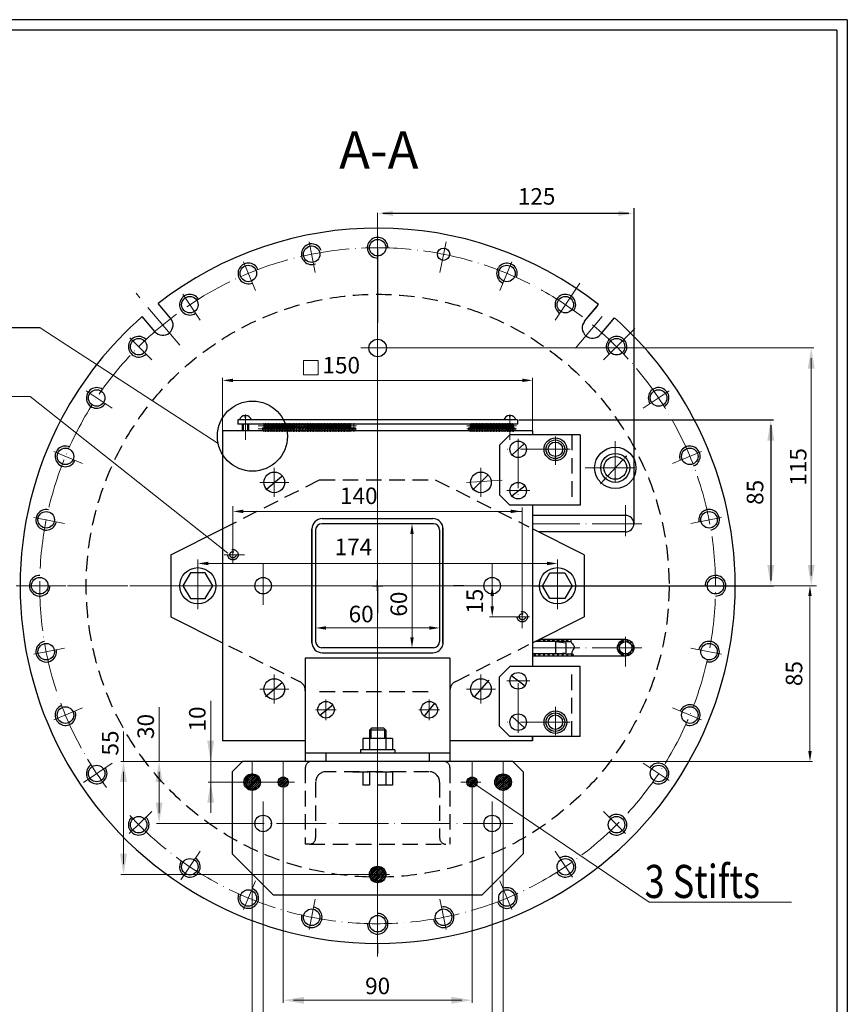
# Model space of a CAD drawing. Units: millimetres. Extents: x -2452 to -484, y 7682 to 8398.
# Drawn here: x -884 to -484, y 7922 to 8398 of the extents above; entities that cross this region are included whole.
import ezdxf

# ---------------------------------------------------------------- set-up
doc = ezdxf.new("R2010")
doc.units = ezdxf.units.MM
doc.linetypes.add('ACAD_ISO04W100', pattern=[30, 24, -3, 0, -3])
doc.linetypes.add('HIDDEN', pattern=[0.375, 0.25, -0.125])
for name, color, linetype in [('1', 3, 'Continuous'), ('HIDDEN', 2, 'HIDDEN'), ('Layer3', 1, 'Continuous'), ('Layer6', 6, 'Continuous')]:
    doc.layers.add(name, color=color, linetype=linetype)
for name, color, linetype, lineweight in [('DIM', 3, 'Continuous', 15), ('HATCH', 4, 'Continuous', 20), ('OSI', 3, 'ACAD_ISO04W100', 15)]:
    doc.layers.add(name, color=color, linetype=linetype, lineweight=lineweight)
doc.styles.add('ROMANS', font='romans.shx', dxfattribs={"width": 0.8, "oblique": 10})

msp = doc.modelspace()

# ---------------------------------------------------------------- hatches: boundary and pattern name
at = {"layer": 'HATCH', "lineweight": -2, "ltscale": 0.3}
h = msp.add_hatch(dxfattribs=at)
h.set_pattern_fill('ANSI37', color=256, scale=0.5, angle=90, style=0)
h.set_pattern_definition([(135, (-54659.0308, -23199.9244), (-1.122532015, -1.122532015), []), (225, (-54659.0308, -23199.9244), (1.122532015, -1.122532015), [])])
h.paths.add_polyline_path([(-593.98, 8094.07), (-594.98, 8094.07, 0.414214), (-590.98, 8090.07), (-590.98, 8091.07, -0.414214)])
h.paths.add_polyline_path([(-590.98, 8097.07), (-590.98, 8098.07, 0.414214), (-594.98, 8094.07), (-593.98, 8094.07, -0.414214)])
h.paths.add_polyline_path([(-590.98, 8098.07), (-590.98, 8097.07, -0.414214), (-587.98, 8094.07), (-586.98, 8094.07, 0.414214)])
h.paths.add_polyline_path([(-586.98, 8094.07), (-587.98, 8094.07, -0.414214), (-590.98, 8091.07), (-590.98, 8090.07, 0.414214)])
at = {"layer": 'HATCH'}
h = msp.add_hatch(dxfattribs=at)
h.set_pattern_fill('ANSI31', color=256, scale=0.2, style=0)
edge = h.paths.add_edge_path()
edge.add_arc((-771.68, 8029.07), 4, 0, 360)
edge = h.paths.add_edge_path()
edge.add_arc((-650.28, 8029.07), 4, 0, 360)
edge = h.paths.add_edge_path()
edge.add_arc((-710.98, 7984.38), 4, 0, 360)
h = msp.add_hatch(dxfattribs=at)
h.set_pattern_fill('ANSI31', color=256, scale=0.2, style=0)
edge = h.paths.add_edge_path()
edge.add_arc((-756.68, 8029.07), 2.5, 0, 360)
edge = h.paths.add_edge_path()
edge.add_arc((-665.28, 8029.07), 2.5, 0, 360)

# ---------------------------------------------------------------- linework, layer by layer
for p, q in [((-483.72, 8397.88), (-1577.07, 8397.88)), ((-488.72, 8392.88), (-1562.07, 8392.88)), ((-710.98, 8286.94), (-710.98, 8251.18)), ((-710.98, 8286.94), (-710.98, 8273.2)), ((-811.15, 8253.44), (-817.23, 8260.66)), ((-610.83, 8252), (-604.04, 8260.05)), ((-610.83, 8252), (-604.74, 8259.21)), ((-818.8, 8247), (-824.91, 8254.25)), ((-603.18, 8245.55), (-596.36, 8253.65)), ((-603.18, 8245.55), (-597.06, 8252.81)), ((-643.34, 8204.27), (-778.62, 8204.27)), ((-643.34, 8202.27), (-778.62, 8202.27)), ((-776.48, 8202.27), (-776.48, 8199.07)), ((-775.98, 8202.27), (-775.98, 8199.07)), ((-773.98, 8202.27), (-773.98, 8199.07)), ((-773.48, 8202.27), (-773.48, 8199.07)), ((-648.48, 8202.27), (-648.48, 8199.07)), ((-647.98, 8202.27), (-647.98, 8199.07)), ((-645.98, 8202.27), (-645.98, 8199.07)), ((-645.48, 8202.27), (-645.48, 8199.07)), ((-651.98, 8192.07), (-646.98, 8197.07)), ((-612.98, 8197.07), (-646.98, 8197.07)), ((-612.98, 8197.07), (-612.98, 8163.07)), ((-651.98, 8192.07), (-651.98, 8168.07)), ((-646.98, 8163.07), (-651.98, 8168.07)), ((-612.98, 8163.07), (-646.98, 8163.07)), ((-590.98, 8158.07), (-635.98, 8158.07)), ((-810.98, 8139.07), (-785.98, 8151.66)), ((-610.98, 8139.07), (-635.98, 8151.66)), ((-590.98, 8150.07), (-632.82, 8150.07)), ((-810.98, 8139.07), (-810.98, 8131.07)), ((-610.98, 8139.07), (-610.98, 8131.07)), ((-610.98, 8139.07), (-610.98, 8131.07)), ((-810.98, 8131.07), (-810.98, 8109.07)), ((-610.98, 8131.07), (-610.98, 8109.07)), ((-669.34, 8124.07), (-674.34, 8124.07)), ((-810.98, 8109.07), (-785.98, 8096.48)), ((-635.98, 8096.52), (-610.98, 8109.07)), ((-619.98, 8097.07), (-634.89, 8097.07)), ((-619.98, 8097.07), (-634.89, 8097.07)), ((-590.98, 8098.07), (-632.89, 8098.07)), ((-624.98, 8097.07), (-619.98, 8096.45)), ((-624.98, 8097.07), (-624.98, 8091.07)), ((-619.98, 8097.07), (-617.42, 8097.07)), ((-619.98, 8096.45), (-619.98, 8091.68)), ((-675.98, 8089.07), (-745.98, 8089.07)), ((-745.98, 8089.07), (-745.98, 8039.07)), ((-675.98, 8089.07), (-675.98, 8039.07)), ((-619.98, 8091.07), (-635.98, 8091.07)), ((-590.98, 8090.07), (-635.98, 8090.07)), ((-624.98, 8091.07), (-619.98, 8091.68)), ((-619.98, 8091.07), (-616.86, 8091.07)), ((-646.98, 8085.07), (-651.98, 8080.07)), ((-612.98, 8085.07), (-646.98, 8085.07)), ((-612.98, 8051.07), (-612.98, 8085.07)), ((-651.98, 8056.07), (-651.98, 8080.07)), ((-739.03, 8061.49), (-732.68, 8066.46)), ((-688.54, 8060.85), (-683.36, 8067.2)), ((-651.98, 8056.07), (-646.98, 8051.07)), ((-612.98, 8051.07), (-646.98, 8051.07)), ((-745.98, 8049.07), (-745.98, 8039.07)), ((-675.98, 8049.07), (-675.98, 8039.07)), ((-675.98, 8043.07), (-745.98, 8043.07)), ((-735.98, 8043.07), (-735.98, 8039.07)), ((-685.98, 8043.07), (-685.98, 8039.07)), ((-781.4, 8034.07), (-776.4, 8039.07)), ((-645.56, 8039.07), (-776.4, 8039.07)), ((-675.98, 8039.07), (-745.98, 8039.07)), ((-675.98, 8039.07), (-745.98, 8039.07)), ((-640.56, 8034.07), (-645.56, 8039.07)), ((-781.4, 8034.07), (-781.4, 7994.38)), ((-640.56, 8034.07), (-640.56, 7994.38)), ((-761.4, 7974.38), (-781.4, 7994.38)), ((-660.56, 7974.38), (-640.56, 7994.38)), ((-660.56, 7974.38), (-761.4, 7974.38))]:
    msp.add_line(p, q)
at = {"color": 7}
msp.add_line((-483.72, 8397.88), (-483.72, 7681.98), dxfattribs=at)
at = {"lineweight": -2, "ltscale": 0.3}
for p, q in [((-778.62, 8204.27), (-778.62, 8202.27)), ((-775.18, 8205.68), (-774.78, 8205.68)), ((-646.78, 8205.68), (-647.18, 8205.68)), ((-643.34, 8204.27), (-643.34, 8202.27)), ((-645.9, 8187.37), (-640.02, 8192.72)), ((-764.69, 8170.75), (-757.38, 8177.02)), ((-664.65, 8170.75), (-657.6, 8177.54)), ((-646.09, 8167.59), (-639.63, 8172.48)), ((-737.77, 8156.51), (-684.3, 8156.51)), ((-742.77, 8151.88), (-742.77, 8096.63)), ((-742.77, 8096.25), (-742.77, 8151.51)), ((-679.42, 8096.25), (-679.42, 8152.57)), ((-679.42, 8151.88), (-679.42, 8095.56)), ((-737.77, 8091.63), (-684.3, 8091.63)), ((-663.87, 8070.49), (-657.08, 8078.32)), ((-646.09, 8080.55), (-639.63, 8075.65)), ((-765.22, 8070.49), (-757.12, 8077.28)), ((-645.9, 8060.77), (-640.02, 8055.42)), ((-714.98, 8054.17), (-714.98, 8044.67)), ((-714.28, 8054.87), (-714.28, 8050.17)), ((-707.68, 8054.87), (-707.68, 8050.17)), ((-706.98, 8054.17), (-706.98, 8044.67))]:
    msp.add_line(p, q, dxfattribs=at)
at = {"ltscale": 5}
for p, q in [((-714.98, 8054.17), (-713.98, 8055.17)), ((-710.98, 8054.17), (-714.98, 8054.17)), ((-710.98, 8055.17), (-713.98, 8055.17)), ((-707.98, 8055.17), (-710.98, 8055.17)), ((-706.98, 8054.17), (-710.98, 8054.17)), ((-706.98, 8054.17), (-707.98, 8055.17)), ((-710.98, 8050.17), (-718.18, 8050.17)), ((-718.18, 8050.17), (-718.18, 8044.67)), ((-703.78, 8050.17), (-710.98, 8050.17)), ((-703.78, 8050.17), (-703.78, 8044.67)), ((-710.98, 8044.67), (-719.23, 8044.67)), ((-719.23, 8044.67), (-719.23, 8043.07)), ((-702.73, 8044.67), (-710.98, 8044.67)), ((-702.73, 8044.67), (-702.73, 8043.07))]:
    msp.add_line(p, q, dxfattribs=at)
at = {"color": 7}
msp.add_lwpolyline([(-488.72, 8392.88), (-488.72, 7686.98)], dxfattribs=at)
for points in [[(-801.58, 8130.3), (-805.18, 8124.07), (-801.58, 8117.83), (-794.38, 8117.83), (-790.78, 8124.07), (-794.38, 8130.3)], [(-620.38, 8130.3), (-616.78, 8124.07), (-620.38, 8117.83), (-627.58, 8117.83), (-631.18, 8124.07), (-627.58, 8130.3)]]:
    msp.add_lwpolyline(points, close=True)
for centre, radius in [((-742.88, 8284.43), 4), ((-710.98, 8287.57), 4), ((-679.08, 8284.43), 3), ((-773.55, 8275.12), 4), ((-648.41, 8275.12), 4), ((-801.82, 8260.01), 4), ((-620.15, 8260.01), 4), ((-620.15, 8260.01), 4), ((-826.59, 8239.68), 4), ((-595.37, 8239.68), 4), ((-595.37, 8239.68), 4), ((-846.93, 8214.9), 4), ((-575.04, 8214.9), 4), ((-862.04, 8186.64), 4), ((-559.93, 8186.64), 4), ((-871.34, 8155.97), 4), ((-550.62, 8155.97), 4), ((-797.98, 8124.07), 8.75), ((-623.98, 8124.07), 8.75), ((-874.48, 8124.07), 4), ((-766.4, 8124.07), 4), ((-655.56, 8124.07), 4), ((-547.48, 8124.07), 4), ((-871.34, 8092.17), 4), ((-550.62, 8092.17), 4), ((-862.04, 8061.5), 4), ((-735.98, 8064.07), 4), ((-685.98, 8064.07), 4), ((-559.93, 8061.5), 4), ((-846.93, 8033.23), 4), ((-575.04, 8033.23), 4), ((-771.68, 8029.07), 4), ((-756.68, 8029.07), 2.5), ((-665.28, 8029.07), 2.5), ((-650.28, 8029.07), 4), ((-826.59, 8008.46), 4), ((-766.4, 8009.07), 4), ((-655.56, 8009.07), 4), ((-595.37, 8008.46), 4), ((-801.82, 7988.12), 4), ((-620.15, 7988.12), 4), ((-710.98, 7984.38), 4), ((-773.55, 7973.01), 4), ((-648.41, 7973.01), 4), ((-742.88, 7963.71), 4), ((-710.98, 7960.57), 4), ((-679.08, 7963.71), 4)]:
    msp.add_circle(centre, radius)
at = {"lineweight": -2, "ltscale": 0.3}
for centre, radius in [((-710.98, 8239.07), 4.25), ((-765.23, 8201.42), 0.75), ((-763.73, 8201.42), 0.75), ((-762.23, 8201.42), 0.75), ((-760.73, 8201.42), 0.75), ((-759.23, 8201.42), 0.75), ((-757.73, 8201.42), 0.75), ((-756.23, 8201.42), 0.75), ((-754.73, 8201.42), 0.75), ((-753.23, 8201.42), 0.75), ((-751.73, 8201.42), 0.75), ((-750.23, 8201.42), 0.75), ((-748.73, 8201.42), 0.75), ((-747.23, 8201.42), 0.75), ((-745.73, 8201.42), 0.75), ((-744.23, 8201.42), 0.75), ((-742.73, 8201.42), 0.75), ((-741.23, 8201.42), 0.75), ((-739.73, 8201.42), 0.75), ((-738.23, 8201.42), 0.75), ((-736.73, 8201.42), 0.75), ((-735.23, 8201.42), 0.75), ((-733.73, 8201.42), 0.75), ((-732.23, 8201.42), 0.75), ((-730.73, 8201.42), 0.75), ((-729.23, 8201.42), 0.75), ((-727.73, 8201.42), 0.75), ((-726.23, 8201.42), 0.75), ((-724.73, 8201.42), 0.75), ((-665.45, 8201.42), 0.75), ((-663.95, 8201.42), 0.75), ((-662.45, 8201.42), 0.75), ((-660.95, 8201.42), 0.75), ((-659.45, 8201.42), 0.75), ((-657.95, 8201.42), 0.75), ((-656.45, 8201.42), 0.75), ((-654.95, 8201.42), 0.75), ((-653.45, 8201.42), 0.75), ((-651.95, 8201.42), 0.75), ((-650.45, 8201.42), 0.75), ((-648.95, 8201.42), 0.75), ((-647.45, 8201.42), 0.75), ((-645.95, 8201.42), 0.75), ((-765.98, 8199.92), 0.75), ((-764.48, 8199.92), 0.75), ((-762.98, 8199.92), 0.75), ((-761.48, 8199.92), 0.75), ((-759.98, 8199.92), 0.75), ((-758.48, 8199.92), 0.75), ((-756.98, 8199.92), 0.75), ((-755.48, 8199.92), 0.75), ((-753.98, 8199.92), 0.75), ((-752.48, 8199.92), 0.75), ((-750.98, 8199.92), 0.75), ((-749.48, 8199.92), 0.75), ((-747.98, 8199.92), 0.75), ((-746.48, 8199.92), 0.75), ((-744.98, 8199.92), 0.75), ((-744.98, 8199.92), 0.75), ((-743.48, 8199.92), 0.75), ((-741.98, 8199.92), 0.75), ((-740.48, 8199.92), 0.75), ((-738.98, 8199.92), 0.75), ((-737.48, 8199.92), 0.75), ((-735.98, 8199.92), 0.75), ((-734.48, 8199.92), 0.75), ((-732.98, 8199.92), 0.75), ((-731.48, 8199.92), 0.75), ((-729.98, 8199.92), 0.75), ((-728.48, 8199.92), 0.75), ((-726.98, 8199.92), 0.75), ((-725.48, 8199.92), 0.75), ((-723.98, 8199.92), 0.75), ((-722.48, 8199.92), 0.75), ((-666.2, 8199.92), 0.75), ((-666.2, 8199.92), 0.75), ((-664.7, 8199.92), 0.75), ((-663.2, 8199.92), 0.75), ((-661.7, 8199.92), 0.75), ((-660.2, 8199.92), 0.75), ((-658.7, 8199.92), 0.75), ((-657.2, 8199.92), 0.75), ((-655.7, 8199.92), 0.75), ((-654.2, 8199.92), 0.75), ((-652.7, 8199.92), 0.75), ((-651.2, 8199.92), 0.75), ((-649.7, 8199.92), 0.75), ((-648.2, 8199.92), 0.75), ((-646.7, 8199.92), 0.75), ((-645.2, 8199.92), 0.75), ((-642.98, 8190.07), 4), ((-624.98, 8190.07), 5.5), ((-624.98, 8190.07), 4.5), ((-624.98, 8190.07), 3.5), ((-595.98, 8181.07), 5.5), ((-760.98, 8174.07), 5), ((-660.98, 8174.07), 5), ((-642.98, 8170.07), 4), ((-590.98, 8094.07), 4), ((-590.98, 8094.07), 3), ((-760.98, 8074.07), 5), ((-660.98, 8074.07), 5), ((-642.98, 8078.07), 4), ((-624.98, 8058.07), 5.5), ((-642.98, 8058.07), 4), ((-624.98, 8058.07), 4.5), ((-624.98, 8058.07), 3.5)]:
    msp.add_circle(centre, radius, dxfattribs=at)
for centre, radius, start, end in [((-710.98, 8124.07), 173, 51.8168, 127.8782), ((-710.98, 8287.57), 5, 359.1239, 270), ((-742.88, 8284.43), 5, 21.6239, 292.5), ((-773.55, 8275.12), 5, 21.6239, 292.5), ((-648.41, 8275.12), 5, 336.6239, 247.5), ((-801.82, 8260.01), 5, 32.8739, 303.75), ((-620.15, 8260.01), 5, 325.3739, 236.25), ((-620.15, 8260.01), 5, 325.3739, 236.25), ((-710.98, 8124.07), 173, 131.1907, 151.9973), ((-814.97, 8250.22), 5, 221.0065, 39.2542), ((-607, 8248.78), 5, 140.7458, 318.9935), ((-607, 8248.78), 5, 140.7458, 318.9935), ((-710.98, 8124.07), 173, 28, 48.5044), ((-826.59, 8239.68), 5, 44.1239, 315), ((-595.37, 8239.68), 5, 314.1239, 225), ((-595.37, 8239.68), 5, 314.1239, 225), ((-846.93, 8214.9), 5, 55.3739, 326.25), ((-575.04, 8214.9), 5, 302.8739, 213.75), ((-710.98, 8124.07), 173, 151.9973, 208), ((-710.98, 8124.07), 173, 332, 28), ((-862.04, 8186.64), 5, 66.6239, 337.5), ((-559.93, 8186.64), 5, 291.6239, 202.5), ((-871.34, 8155.97), 5, 77.8739, 348.75), ((-550.62, 8155.97), 5, 280.3739, 191.25), ((-874.48, 8124.07), 5, 89.1239, 0), ((-547.48, 8124.07), 5, 269.1239, 180), ((-871.34, 8092.17), 5, 100.3739, 11.25), ((-550.62, 8092.17), 5, 257.8739, 168.75), ((-862.04, 8061.5), 5, 111.6239, 22.5), ((-559.93, 8061.5), 5, 246.6239, 157.5), ((-710.98, 8124.07), 173, 208, 332), ((-846.93, 8033.23), 5, 122.8739, 33.75), ((-575.04, 8033.23), 5, 235.3739, 146.25), ((-771.68, 8029.07), 3.3, 0, 270), ((-650.28, 8029.07), 3.3, 270, 180), ((-826.59, 8008.46), 5, 134.1239, 45), ((-595.37, 8008.46), 5, 224.1239, 135), ((-801.82, 7988.12), 5, 145.3739, 56.25), ((-620.15, 7988.12), 5, 212.8739, 123.75), ((-710.98, 7984.38), 3.3, 0, 270), ((-648.41, 7973.01), 5, 201.6239, 112.5), ((-773.55, 7973.01), 5, 156.6239, 67.5), ((-742.88, 7963.71), 5, 167.8739, 78.75), ((-679.08, 7963.71), 5, 190.3739, 101.25), ((-710.98, 7960.57), 5, 179.1239, 90)]:
    msp.add_arc(centre, radius, start, end)
for centre, radius, start, end in [((-774.98, 8203.5), 3, 93.8226, 165.1945), ((-774.98, 8203.5), 3, 14.8055, 86.1774), ((-646.98, 8203.5), 3, 93.8226, 165.1945), ((-646.98, 8203.5), 3, 14.8055, 86.1774), ((-737.77, 8151.51), 5, 90, 180), ((-684.3, 8151.51), 5, 12.3113, 90), ((-590.98, 8154.07), 4, 270, 90), ((-737.77, 8096.63), 5, 180, 270), ((-684.3, 8096.63), 5, 270, 347.6887)]:
    msp.add_arc(centre, radius, start, end, dxfattribs=at)
msp.add_open_spline([(-617.56, 8098.07), (-617.54, 8097.47), (-617.32, 8096.2), (-614.87, 8094.58), (-617.77, 8091.94), (-616.62, 8090.6), (-615.91, 8090.07)], degree=3, knots=[0.85622, 0.85622, 0.85622, 0.85622, 2.61261, 4.71332, 7.789482, 10.109006, 10.109006, 10.109006, 10.109006])
at = {"layer": 'DIM', "color": 3, "lineweight": -2, "ltscale": 0.3}
for p, q in [((-586.99, 8306.72), (-586.99, 8154.07)), ((-589.49, 8304.17), (-708.48, 8304.17)), ((-874.31, 8248.88), (-904.91, 8248.88)), ((-642.72, 8204.27), (-519.49, 8204.27)), ((-520.74, 8201.77), (-520.74, 8126.57)), ((-599.74, 8177.06), (-592.22, 8185.08)), ((-601.45, 8175.23), (-603.17, 8173.41)), ((-710.98, 8123.44), (-710.98, 8111.01)), ((-635.36, 8124.07), (-519.49, 8124.07)), ((-537.36, 8124.07), (-519.25, 8124.07)), ((-710.98, 7950.44), (-710.98, 7946.17))]:
    msp.add_line(p, q, dxfattribs=at)
at = {"layer": 'DIM'}
for p, q in [((-710.98, 8304.46), (-710.98, 7944.75)), ((-874.31, 8248.88), (-788.16, 8192.93)), ((-698.94, 8239.07), (-499.94, 8239.07)), ((-501.19, 8234.07), (-501.19, 8129.07)), ((-785.98, 8199.07), (-785.98, 8224.66)), ((-780.98, 8223.41), (-640.98, 8223.41)), ((-635.98, 8199.07), (-635.98, 8224.66)), ((-879.19, 8215.59), (-933.43, 8215.59)), ((-783.45, 8139.81), (-879.19, 8215.59)), ((-780.98, 8162.63), (-780.98, 8135.04)), ((-780.98, 8136.57), (-780.98, 8161.28)), ((-777.98, 8160.03), (-640.98, 8160.03)), ((-640.98, 8161.88), (-640.98, 8103.55)), ((-640.98, 8107.2), (-640.98, 8161.85)), ((-710.98, 8154.07), (-693.1, 8154.07)), ((-694.35, 8099.07), (-694.35, 8149.07)), ((-740.98, 8124.07), (-740.98, 8136.58)), ((-680.98, 8124.07), (-680.98, 8136.58)), ((-797.98, 8124.07), (-797.98, 8133.09)), ((-792.98, 8134.83), (-628.98, 8134.83)), ((-623.98, 8124.07), (-623.98, 8133.09)), ((-679.42, 8124.07), (-652.28, 8124.07)), ((-537.98, 8124.07), (-500.54, 8124.07)), ((-504.17, 8124.07), (-498.69, 8124.07)), ((-655.53, 8114.07), (-655.53, 8119.07)), ((-501.79, 8044.07), (-501.79, 8119.07)), ((-640.98, 8109.07), (-656.78, 8109.07)), ((-735.98, 8103.65), (-685.98, 8103.65)), ((-710.98, 8094.07), (-693.1, 8094.07)), ((-791.76, 8054.22), (-791.76, 8068.38)), ((-816.72, 8039.07), (-816.72, 8065.4)), ((-791.76, 8054.22), (-791.76, 8014.29)), ((-833.93, 8039.07), (-833.93, 8053.48)), ((-791.76, 8044.07), (-791.76, 8049.07)), ((-776.4, 8039.07), (-835.18, 8039.07)), ((-776.4, 8039.07), (-817.97, 8039.07)), ((-776.4, 8039.07), (-793.01, 8039.07)), ((-645.56, 8039.07), (-500.54, 8039.07)), ((-833.93, 8034.07), (-833.93, 7989.38)), ((-816.72, 8034.07), (-816.72, 8014.07)), ((-771.68, 8029.07), (-771.68, 8034.75)), ((-771.68, 8026.07), (-771.68, 8032.07)), ((-650.28, 8029.07), (-650.28, 8034.75)), ((-650.28, 8026.07), (-650.28, 8032.07)), ((-771.68, 8029.07), (-793.01, 8029.07)), ((-774.68, 8029.07), (-768.68, 8029.07)), ((-756.68, 8026.57), (-756.68, 7922.31)), ((-666.03, 8029.47), (-579.6, 7970.96)), ((-665.28, 8026.57), (-665.28, 7922.31)), ((-647.28, 8029.07), (-653.28, 8029.07)), ((-791.76, 8024.07), (-791.76, 8019.07)), ((-771.68, 8025.07), (-771.68, 7896.5)), ((-650.28, 8025.07), (-650.28, 7896.5)), ((-771.68, 8009.07), (-817.97, 8009.07)), ((-766.4, 8005.07), (-766.4, 7908.97)), ((-655.56, 8005.07), (-655.56, 7908.97)), ((-710.98, 7981.38), (-710.98, 7987.38)), ((-710.98, 7984.38), (-835.18, 7984.38)), ((-579.6, 7970.96), (-510.68, 7970.96)), ((-751.68, 7923.56), (-670.28, 7923.56))]:
    msp.add_line(p, q, dxfattribs=at)
msp.add_lwpolyline([(-746.88, 8233.08), (-746.88, 8226.01), (-739.81, 8226.01), (-739.81, 8233.08)], close=True, dxfattribs=at)
at = {"layer": 'DIM', "color": 3, "lineweight": -2, "ltscale": 0.3}
msp.add_circle((-771.56, 8196.43), 16.97, dxfattribs=at)
for points in [[(-703.48, 8305.42), (-703.48, 8302.92), (-710.98, 8304.17)], [(-594.49, 8305.42), (-594.49, 8302.92), (-586.99, 8304.17)], [(-522.41, 8194.27), (-519.07, 8194.27), (-520.74, 8204.27)], [(-590.81, 8187.19), (-590.2, 8186.62), (-592.22, 8185.08)], [(-601.76, 8175.52), (-601.15, 8174.95), (-599.74, 8177.06)], [(-522.41, 8134.07), (-519.07, 8134.07), (-520.74, 8124.07)]]:
    msp.add_solid(points, dxfattribs=at)
at = {"layer": 'DIM'}
for points in [[(-502.86, 8229.07), (-499.52, 8229.07), (-501.19, 8239.07)], [(-780.98, 8224.24), (-780.98, 8222.58), (-785.98, 8223.41)], [(-640.98, 8224.24), (-640.98, 8222.58), (-635.98, 8223.41)], [(-775.98, 8160.87), (-775.98, 8159.2), (-780.98, 8160.03)], [(-646.55, 8160.87), (-646.55, 8159.2), (-641.55, 8160.03)], [(-695.19, 8149.07), (-693.52, 8149.07), (-694.35, 8154.07)], [(-792.98, 8135.66), (-792.98, 8133.99), (-797.98, 8134.83)], [(-628.98, 8135.66), (-628.98, 8133.99), (-623.98, 8134.83)], [(-502.86, 8134.07), (-499.52, 8134.07), (-501.19, 8124.07)], [(-656.37, 8119.07), (-654.7, 8119.07), (-655.53, 8124.07)], [(-502.62, 8119.07), (-500.95, 8119.07), (-501.79, 8124.07)], [(-656.37, 8114.07), (-654.7, 8114.07), (-655.53, 8109.07)], [(-735.98, 8104.48), (-735.98, 8102.82), (-740.98, 8103.65)], [(-685.98, 8104.48), (-685.98, 8102.82), (-680.98, 8103.65)], [(-695.19, 8099.07), (-693.52, 8099.07), (-694.35, 8094.07)], [(-793.42, 8049.07), (-790.09, 8049.07), (-791.76, 8039.07)], [(-502.62, 8044.07), (-500.95, 8044.07), (-501.79, 8039.07)], [(-835.6, 8029.07), (-832.26, 8029.07), (-833.93, 8039.07)], [(-818.38, 8029.07), (-815.05, 8029.07), (-816.72, 8039.07)], [(-793.42, 8019.07), (-790.09, 8019.07), (-791.76, 8029.07)], [(-818.38, 8019.07), (-815.05, 8019.07), (-816.72, 8009.07)], [(-835.6, 7994.38), (-832.26, 7994.38), (-833.93, 7984.38)], [(-746.68, 7925.22), (-746.68, 7921.89), (-756.68, 7923.56)], [(-675.28, 7925.22), (-675.28, 7921.89), (-665.28, 7923.56)]]:
    msp.add_solid(points, dxfattribs=at)
at = {"layer": 'HATCH', "color": 3, "lineweight": -2}
for p, q in [((-710.98, 8121.57), (-710.98, 8126.57)), ((-713.48, 8124.07), (-708.48, 8124.07))]:
    msp.add_line(p, q, dxfattribs=at)
at = {"layer": 'HATCH', "lineweight": -2, "ltscale": 0.3}
for p, q in [((-632.36, 8097.07), (-633.21, 8097.91)), ((-632.01, 8098.07), (-633.01, 8097.07)), ((-630.12, 8097.07), (-631.12, 8098.07)), ((-629.77, 8098.07), (-630.77, 8097.07)), ((-627.87, 8097.07), (-628.87, 8098.07)), ((-627.52, 8098.07), (-628.52, 8097.07)), ((-625.63, 8097.07), (-626.63, 8098.07)), ((-625.27, 8098.07), (-626.27, 8097.07)), ((-623.38, 8097.07), (-624.38, 8098.07)), ((-623.03, 8098.07), (-624.03, 8097.07)), ((-621.14, 8097.07), (-622.14, 8098.07)), ((-620.78, 8098.07), (-621.78, 8097.07)), ((-618.89, 8097.07), (-619.89, 8098.07)), ((-618.54, 8098.07), (-619.54, 8097.07)), ((-617.56, 8097.98), (-617.65, 8098.07)), ((-634.52, 8091.07), (-635.52, 8090.07)), ((-634.34, 8090.07), (-635.34, 8091.07)), ((-632.27, 8091.07), (-633.27, 8090.07)), ((-632.1, 8090.07), (-633.1, 8091.07)), ((-630.03, 8091.07), (-631.03, 8090.07)), ((-629.85, 8090.07), (-630.85, 8091.07)), ((-627.78, 8091.07), (-628.78, 8090.07)), ((-627.61, 8090.07), (-628.61, 8091.07)), ((-625.54, 8091.07), (-626.54, 8090.07)), ((-625.36, 8090.07), (-626.36, 8091.07)), ((-623.29, 8091.07), (-624.29, 8090.07)), ((-623.12, 8090.07), (-624.12, 8091.07)), ((-621.05, 8091.07), (-622.05, 8090.07)), ((-620.87, 8090.07), (-621.87, 8091.07)), ((-618.8, 8091.07), (-619.8, 8090.07)), ((-618.63, 8090.07), (-619.63, 8091.07)), ((-616.75, 8090.88), (-617.56, 8090.07)), ((-616.38, 8090.07), (-617.38, 8091.07))]:
    msp.add_line(p, q, dxfattribs=at)
for radius in [10, 7]:
    msp.add_circle((-595.98, 8181.07), radius, dxfattribs=at)
at = {"layer": 'HIDDEN', "lineweight": -2, "ltscale": 30}
for p, q in [((-616.98, 8197.07), (-616.98, 8163.07)), ((-785.98, 8151.66), (-739.1, 8175.27)), ((-739.1, 8175.27), (-683.1, 8175.27)), ((-683.1, 8175.27), (-637.9, 8152.58)), ((-783.2, 8095.07), (-748.73, 8077.72)), ((-673.22, 8077.82), (-637.9, 8095.56)), ((-616.98, 8051.07), (-616.98, 8085.07)), ((-745.98, 8073.25), (-745.98, 8049.07)), ((-675.98, 8073.35), (-675.98, 8049.07)), ((-739.1, 8072.87), (-683.1, 8072.87)), ((-745.98, 8036.07), (-745.98, 7999.07)), ((-675.98, 8036.07), (-675.98, 7999.07)), ((-685.98, 8034.07), (-735.98, 8034.07)), ((-723.05, 8034.07), (-700.86, 8034.07)), ((-718.18, 8034.07), (-718.18, 8027.57)), ((-718.18, 8034.07), (-718.18, 8027.57)), ((-714.98, 8034.07), (-714.98, 8027.57)), ((-706.98, 8034.07), (-706.98, 8027.57)), ((-703.78, 8034.07), (-703.78, 8027.57)), ((-703.78, 8034.07), (-703.78, 8027.57)), ((-740.98, 8029.07), (-740.98, 8002.07)), ((-703.78, 8027.57), (-718.18, 8027.57)), ((-703.78, 8027.57), (-718.18, 8027.57)), ((-680.98, 8029.07), (-680.98, 8002.07)), ((-743.98, 7999.07), (-745.98, 7999.07)), ((-743.98, 7999.07), (-677.98, 7999.07))]:
    msp.add_line(p, q, dxfattribs=at)
for centre, radius in [((-710.98, 8124.07), 141), ((-780.98, 8139.07), 2.5), ((-780.98, 8139.07), 1.5), ((-640.98, 8109.07), 2.5), ((-640.98, 8109.07), 1.5)]:
    msp.add_circle(centre, radius, dxfattribs=at)
for centre, radius, start, end in [((-750.98, 8073.25), 5, 360, 63.2698), ((-670.98, 8073.35), 5, 116.6568, 180), ((-742.98, 8036.07), 3, 90, 180), ((-678.98, 8036.07), 3, 0, 90), ((-735.98, 8029.07), 5, 90, 180), ((-685.98, 8029.07), 5, 0, 90), ((-743.98, 8002.07), 3, 270, 360), ((-677.98, 8002.07), 3, 180, 270)]:
    msp.add_arc(centre, radius, start, end, dxfattribs=at)
at = {"layer": 'Layer3'}
msp.add_line((-710.98, 7981.38), (-710.98, 7987.38), dxfattribs=at)
at = {"layer": 'Layer6', "lineweight": -2, "ltscale": 0.3}
for p, q in [((-785.98, 8199.07), (-785.98, 8096.48)), ((-635.98, 8199.07), (-785.98, 8199.07)), ((-635.98, 8199.07), (-635.98, 8197.07)), ((-635.98, 8163.07), (-635.98, 8096.52)), ((-683.98, 8154.07), (-737.98, 8154.07)), ((-740.98, 8151.07), (-740.98, 8097.07)), ((-680.98, 8151.07), (-680.98, 8097.07)), ((-785.98, 8096.48), (-785.98, 8049.07)), ((-683.98, 8094.07), (-737.98, 8094.07)), ((-635.98, 8096.52), (-635.98, 8085.07)), ((-635.98, 8051.07), (-635.98, 8049.07)), ((-635.98, 8049.07), (-635.98, 8051.07)), ((-745.98, 8049.07), (-785.98, 8049.07)), ((-635.98, 8049.07), (-675.98, 8049.07))]:
    msp.add_line(p, q, dxfattribs=at)
for centre, start, end in [((-737.98, 8151.07), 90, 180), ((-683.98, 8151.07), 0, 90), ((-737.98, 8097.07), 180, 270), ((-683.98, 8097.07), 270, 0)]:
    msp.add_arc(centre, 3, start, end, dxfattribs=at)
at = {"layer": 'OSI'}
for p, q in [((-744.07, 8290.4), (-741.13, 8275.61)), ((-677.89, 8290.4), (-680.84, 8275.61)), ((-775.88, 8280.75), (-770.11, 8266.82)), ((-646.08, 8280.75), (-651.85, 8266.82)), ((-613.2, 8270.41), (-625.14, 8252.54)), ((-613.2, 8270.41), (-625.14, 8252.54)), ((-806.66, 8240.37), (-827.86, 8265.52)), ((-805.2, 8265.08), (-796.82, 8252.54)), ((-710.98, 8265.38), (-710.98, 7944.75)), ((-615.32, 8238.92), (-602.35, 8254.3)), ((-615.32, 8238.92), (-602.35, 8254.3)), ((-586.53, 8248.52), (-601.72, 8233.33)), ((-830.9, 8243.99), (-820.24, 8233.33)), ((-698.94, 8239.07), (-719.15, 8239.07)), ((-851.99, 8218.29), (-839.46, 8209.91)), ((-569.97, 8218.29), (-582.51, 8209.91)), ((-775.18, 8206.49), (-775.18, 8205.68)), ((-774.98, 8206.95), (-774.98, 8194.71)), ((-774.78, 8206.49), (-774.78, 8205.68)), ((-647.18, 8206.49), (-647.18, 8205.68)), ((-646.98, 8206.95), (-646.98, 8194.71)), ((-646.78, 8206.49), (-646.78, 8205.68)), ((-765.98, 8202.73), (-765.98, 8198.58)), ((-765.23, 8202.73), (-765.23, 8198.58)), ((-764.48, 8202.73), (-764.48, 8198.58)), ((-763.73, 8202.73), (-763.73, 8198.58)), ((-762.98, 8202.73), (-762.98, 8198.58)), ((-762.23, 8202.73), (-762.23, 8198.58)), ((-761.48, 8202.73), (-761.48, 8198.58)), ((-760.73, 8202.73), (-760.73, 8198.58)), ((-759.98, 8202.73), (-759.98, 8198.58)), ((-759.23, 8202.73), (-759.23, 8198.58)), ((-758.48, 8202.73), (-758.48, 8198.58)), ((-757.73, 8202.73), (-757.73, 8198.58)), ((-756.98, 8202.73), (-756.98, 8198.58)), ((-756.23, 8202.73), (-756.23, 8198.58)), ((-755.48, 8202.73), (-755.48, 8198.58)), ((-754.73, 8202.73), (-754.73, 8198.58)), ((-753.98, 8202.73), (-753.98, 8198.58)), ((-753.23, 8202.73), (-753.23, 8198.58)), ((-752.48, 8202.73), (-752.48, 8198.58)), ((-751.73, 8202.73), (-751.73, 8198.58)), ((-750.98, 8202.73), (-750.98, 8198.58)), ((-750.23, 8202.73), (-750.23, 8198.58)), ((-749.48, 8202.73), (-749.48, 8198.58)), ((-748.73, 8202.73), (-748.73, 8198.58)), ((-747.98, 8202.73), (-747.98, 8198.58)), ((-747.23, 8202.73), (-747.23, 8198.58)), ((-746.48, 8202.73), (-746.48, 8198.58)), ((-745.73, 8202.73), (-745.73, 8198.58)), ((-744.98, 8202.73), (-744.98, 8198.58)), ((-744.98, 8202.73), (-744.98, 8198.58)), ((-744.23, 8202.73), (-744.23, 8198.58)), ((-743.48, 8202.73), (-743.48, 8198.58)), ((-742.73, 8202.73), (-742.73, 8198.58)), ((-741.98, 8202.73), (-741.98, 8198.58)), ((-741.23, 8202.73), (-741.23, 8198.58)), ((-740.48, 8202.73), (-740.48, 8198.58)), ((-739.73, 8202.73), (-739.73, 8198.58)), ((-738.98, 8202.73), (-738.98, 8198.58)), ((-738.23, 8202.73), (-738.23, 8198.58)), ((-737.48, 8202.73), (-737.48, 8198.58)), ((-736.73, 8202.73), (-736.73, 8198.58)), ((-735.98, 8202.73), (-735.98, 8198.58)), ((-735.23, 8202.73), (-735.23, 8198.58)), ((-734.48, 8202.73), (-734.48, 8198.58)), ((-733.73, 8202.73), (-733.73, 8198.58)), ((-732.98, 8202.73), (-732.98, 8198.58)), ((-732.23, 8202.73), (-732.23, 8198.58)), ((-731.48, 8202.73), (-731.48, 8198.58)), ((-730.73, 8202.73), (-730.73, 8198.58)), ((-729.98, 8202.73), (-729.98, 8198.58)), ((-729.23, 8202.73), (-729.23, 8198.58)), ((-728.48, 8202.73), (-728.48, 8198.58)), ((-727.73, 8202.73), (-727.73, 8198.58)), ((-726.98, 8202.73), (-726.98, 8198.58)), ((-726.23, 8202.73), (-726.23, 8198.58)), ((-725.48, 8202.73), (-725.48, 8198.58)), ((-724.73, 8202.73), (-724.73, 8198.58)), ((-723.98, 8202.73), (-723.98, 8198.58)), ((-722.48, 8202.73), (-722.48, 8198.58)), ((-665.45, 8202.73), (-665.45, 8198.58)), ((-664.7, 8202.73), (-664.7, 8198.58)), ((-663.95, 8202.73), (-663.95, 8198.58)), ((-663.2, 8202.73), (-663.2, 8198.58)), ((-662.45, 8202.73), (-662.45, 8198.58)), ((-661.7, 8202.73), (-661.7, 8198.58)), ((-660.95, 8202.73), (-660.95, 8198.58)), ((-660.2, 8202.73), (-660.2, 8198.58)), ((-659.45, 8202.73), (-659.45, 8198.58)), ((-658.7, 8202.73), (-658.7, 8198.58)), ((-657.95, 8202.73), (-657.95, 8198.58)), ((-657.2, 8202.73), (-657.2, 8198.58)), ((-656.45, 8202.73), (-656.45, 8198.58)), ((-655.7, 8202.73), (-655.7, 8198.58)), ((-654.95, 8202.73), (-654.95, 8198.58)), ((-654.2, 8202.73), (-654.2, 8198.58)), ((-653.45, 8202.73), (-653.45, 8198.58)), ((-652.7, 8202.73), (-652.7, 8198.58)), ((-651.95, 8202.73), (-651.95, 8198.58)), ((-651.2, 8202.73), (-651.2, 8198.58)), ((-650.45, 8202.73), (-650.45, 8198.58)), ((-649.7, 8202.73), (-649.7, 8198.58)), ((-648.95, 8202.73), (-648.95, 8198.58)), ((-648.2, 8202.73), (-648.2, 8198.58)), ((-647.45, 8202.73), (-647.45, 8198.58)), ((-646.7, 8202.73), (-646.7, 8198.58)), ((-645.95, 8202.73), (-645.95, 8198.58)), ((-721.17, 8201.42), (-768.71, 8201.42)), ((-721.17, 8199.92), (-768.71, 8199.92)), ((-643.86, 8201.42), (-668.19, 8201.42)), ((-643.86, 8199.92), (-668.19, 8199.92)), ((-666.2, 8201.03), (-666.2, 8198.58)), ((-666.2, 8201.03), (-666.2, 8198.58)), ((-645.2, 8201.08), (-645.2, 8198.58)), ((-642.98, 8195.2), (-642.98, 8165.11)), ((-624.98, 8196.31), (-624.98, 8182.6)), ((-595.98, 8193.97), (-595.98, 8174.25)), ((-867.66, 8188.97), (-853.73, 8183.2)), ((-617.89, 8190.07), (-648.18, 8190.07)), ((-554.3, 8188.97), (-568.23, 8183.2)), ((-760.98, 8181.07), (-760.98, 8167.07)), ((-660.98, 8181.07), (-660.98, 8167.07)), ((-610.61, 8181.07), (-586.48, 8181.07)), ((-753.98, 8174.07), (-767.98, 8174.07)), ((-650.68, 8175.19), (-667.98, 8174.07)), ((-637.41, 8170.07), (-648.45, 8170.07)), ((-590.98, 8163.07), (-590.98, 8148.01)), ((-877.32, 8157.15), (-862.53, 8154.21)), ((-583.12, 8154.07), (-635.98, 8154.07)), ((-544.65, 8157.15), (-559.43, 8154.21)), ((-797.98, 8136.71), (-797.98, 8111.22)), ((-775.48, 8139.07), (-785.16, 8139.07)), ((-623.98, 8136.71), (-623.98, 8111.22)), ((-797.98, 8130.66), (-797.98, 8118.11)), ((-766.4, 8134.76), (-766.4, 8114.77)), ((-655.56, 8134.76), (-655.56, 8114.77)), ((-623.98, 8130.23), (-623.98, 8118.5)), ((-560.92, 8124.07), (-903.41, 8124.07)), ((-861.05, 8124.07), (-558.82, 8124.07)), ((-528.63, 8124.07), (-810.98, 8124.07)), ((-502.68, 8124.07), (-810.98, 8124.07)), ((-645.56, 8124.07), (-776.4, 8124.07)), ((-669.57, 8124.07), (-726.35, 8124.07)), ((-625.98, 8124.07), (-555.98, 8124.07)), ((-618.67, 8124.07), (-530.42, 8124.07)), ((-640.98, 8113.31), (-640.98, 8105.08)), ((-637.54, 8109.07), (-645.37, 8109.07)), ((-590.98, 8099.3), (-590.98, 8085.07)), ((-877.32, 8090.98), (-862.53, 8093.92)), ((-583.12, 8094.07), (-635.98, 8094.07)), ((-544.65, 8090.98), (-559.43, 8093.92)), ((-642.98, 8052.94), (-642.98, 8083.03)), ((-760.98, 8081.07), (-760.98, 8067.07)), ((-760.98, 8081.07), (-760.98, 8067.07)), ((-660.98, 8081.07), (-660.98, 8067.07)), ((-637.41, 8078.07), (-648.45, 8078.07)), ((-753.98, 8074.07), (-767.98, 8074.07)), ((-653.98, 8074.07), (-667.98, 8074.07)), ((-735.98, 8069.07), (-735.98, 8059.07)), ((-685.98, 8069.07), (-685.98, 8059.07)), ((-867.66, 8059.17), (-853.73, 8064.94)), ((-730.98, 8064.07), (-740.98, 8064.07)), ((-680.98, 8064.07), (-690.98, 8064.07)), ((-624.98, 8051.83), (-624.98, 8065.53)), ((-554.3, 8059.17), (-568.23, 8064.94)), ((-710.98, 8057.11), (-710.98, 8025.85)), ((-617.89, 8058.07), (-648.18, 8058.07)), ((-853.33, 8028.95), (-839.46, 8038.22)), ((-771.68, 8039.07), (-771.68, 8020.76)), ((-756.68, 8039.07), (-756.68, 8022)), ((-665.28, 8039.07), (-665.28, 8022.35)), ((-650.28, 8039.07), (-650.28, 8020.76)), ((-569.97, 8029.85), (-582.51, 8038.22)), ((-751.18, 8029.07), (-771.68, 8029.07)), ((-670.78, 8029.07), (-661.1, 8029.07)), ((-766.4, 8019.76), (-766.4, 7999.77)), ((-655.56, 8019.76), (-655.56, 7999.77)), ((-831.24, 8004.22), (-820.24, 8014.81)), ((-591.06, 8004.15), (-601.72, 8014.81)), ((-645.56, 8009.07), (-776.4, 8009.07)), ((-806.15, 7981.79), (-796.82, 7995.59)), ((-616.76, 7983.06), (-625.14, 7995.59)), ((-710.98, 7984.38), (-710.98, 7990.06)), ((-715.87, 7984.38), (-705.25, 7984.38)), ((-775.88, 7967.38), (-770.11, 7981.31)), ((-646.08, 7967.38), (-651.85, 7981.31)), ((-744.07, 7957.73), (-741.13, 7972.52)), ((-710.98, 7948.07), (-710.98, 7969.55)), ((-677.89, 7957.73), (-680.84, 7972.52)), ((-710.98, 7967.46), (-710.98, 7948.07))]:
    msp.add_line(p, q, dxfattribs=at)
msp.add_arc((-710.98, 8124.07), 163.5, 222.8277, 216.6316, dxfattribs=at)

# ---------------------------------------------------------------- texts
at = {"color": 3, "lineweight": -2, "ltscale": 0.3, "insert": (-710.42, 8334.81), "char_height": 18, "attachment_point": 5, "style": 'ROMANS'}
msp.add_mtext('{\\fRomanS|b0|i0|c204|p2;А}-A', dxfattribs=at)
at = {"layer": '1', "style": 'ROMANS', "oblique": 10, "width": 0.8}
msp.add_text('3 Stifts', height=16, dxfattribs=at).set_placement((-581.8, 7973.02))
at = {"layer": 'DIM', "char_height": 8, "attachment_point": 5, "style": 'ROMANS'}
for s, insert in [('125', (-634.06, 8311.37)), ('150', (-728.6, 8229.72)), ('140', (-720.09, 8166.54)), ('174', (-722.74, 8141.81)), ('60', (-718.96, 8109.34)), ('9{\\fRomanS|b0|i0|c204|p2;0}', (-710.98, 7930.48))]:
    msp.add_mtext(s, dxfattribs=dict(at, insert=insert))
at = {"layer": 'DIM', "char_height": 8, "attachment_point": 5, "rotation": 90, "style": 'ROMANS'}
for s, insert in [('115', (-506.45, 8181.57)), ('85', (-527.32, 8169.23)), ('15', (-662.95, 8116.57)), ('60', (-699.74, 8115.17)), ('85', (-508.46, 8081.57)), ('10', (-797.21, 8059.61)), ('30', (-822.17, 8056)), ('55', (-839.38, 8047.98))]:
    msp.add_mtext(s, dxfattribs=dict(at, insert=insert))

doc.saveas('drawing.dxf')
